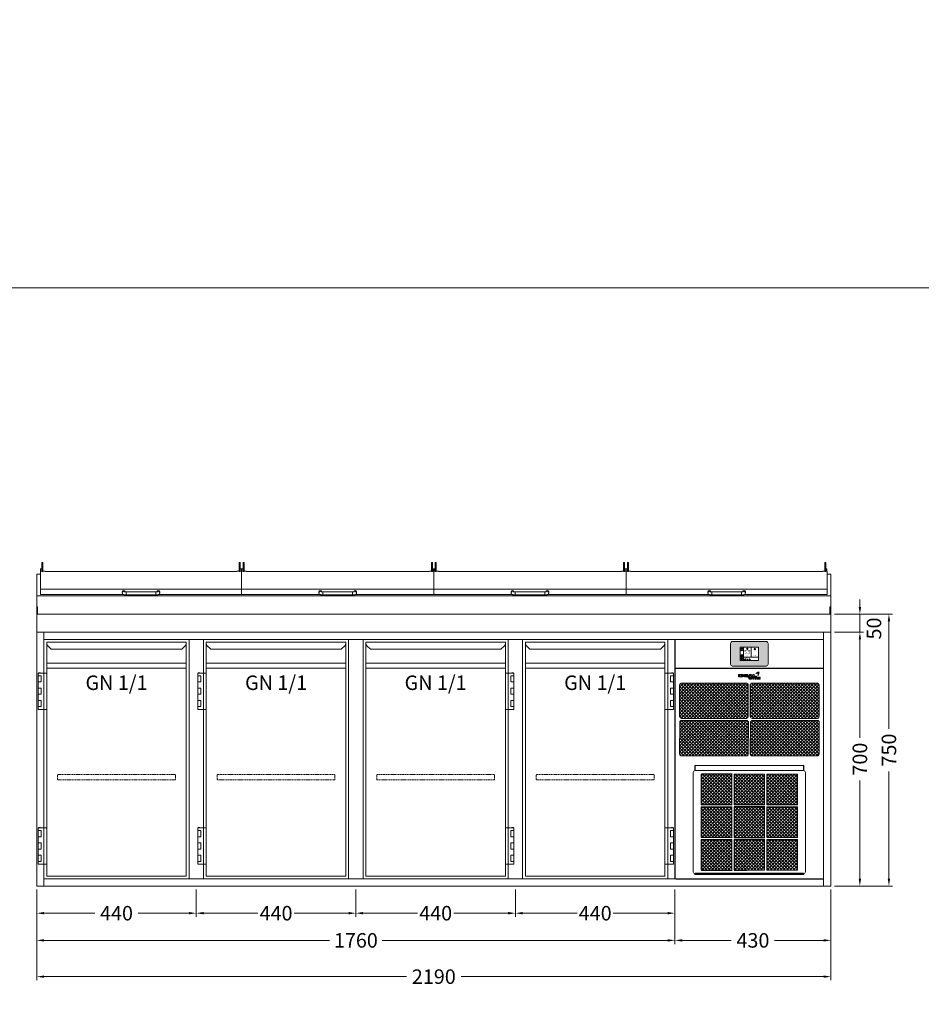
# Model space of a CAD drawing. Units: millimetres. Extents: x 11006 to 81356, y 18482 to 54982.
# Drawn here: x 40804 to 43290, y 37106 to 39822 of the extents above; entities that cross this region are included whole.
import ezdxf
from ezdxf.enums import TextEntityAlignment as Align

# ---------------------------------------------------------------- set-up
doc = ezdxf.new("R2010")
doc.units = ezdxf.units.MM
doc.linetypes.add('VERDECKT', pattern=[9.525, 6.35, -3.175])
doc.layers.get('0').update_dxf_attribs({"linetype": 'CONTINUOUS'})
doc.layers.get('DEFPOINTS').update_dxf_attribs({"linetype": 'CONTINUOUS'})
for name, color, linetype, lineweight in [('A_BEMASSUNG', 1, 'CONTINUOUS', 13), ('A_SCHRAFFUR', 6, 'CONTINUOUS', 15), ('A_TEXT', 7, 'CONTINUOUS', 20), ('A_VERDECKT', 5, 'VERDECKT', 15), ('A_VOLL', 3, 'CONTINUOUS', 18)]:
    doc.layers.add(name, color=color, linetype=linetype, lineweight=lineweight)
doc.styles.add('ARIAL', font='arial.ttf', dxfattribs={"height": 40})
doc.styles.add('Arial_0', font='arial.ttf')
doc.styles.add('Arial_35', font='arial.ttf', dxfattribs={"height": 35})
doc.dimstyles.new('ID-groß_Bemassung', dxfattribs={"dimtxt": 40, "dimasz": 20, "dimexe": 10, "dimexo": 10, "dimgap": 15, "dimtad": 0, "dimdec": 0, "dimdsep": 46, "dimtxsty": 'Arial_0', "dimcen": 0.09, "dimclrt": 7, "dimazin": 0, "dimtfac": 1, "dimtdec": 0, "dimtmove": 2, "dimatfit": 3, "dimfxl": 1, "dimtolj": 1, "dimtzin": 0, "dimarcsym": 0})
doc.dimstyles.new('STANDARD_Bemassung', dxfattribs={"dimtxt": 40, "dimasz": 20, "dimexe": 10, "dimexo": 10, "dimgap": 15, "dimtad": 0, "dimdec": 0, "dimdsep": 46, "dimtxsty": 'ARIAL', "dimcen": 0.09, "dimclrt": 7, "dimazin": 0, "dimtfac": 1, "dimtdec": 0, "dimtmove": 2, "dimatfit": 3, "dimfxl": 1, "dimtolj": 1, "dimtzin": 0, "dimarcsym": 0})

# ---------------------------------------------------------------- blocks, each defined once
blk = doc.blocks.new('*D698')
at = {"layer": 'A_BEMASSUNG', "color": 0, "lineweight": -2, "transparency": 16777216}
for p, q in [((2200, 700), (2280, 700)), ((2270, 680), (2270, 409)), ((2270, 20), (2270, 291)), ((2200, 0), (2280, 0))]:
    blk.add_line(p, q, dxfattribs=at)
at = {"layer": 'A_BEMASSUNG', "color": 0, "transparency": 16777216}
for points in [[(2266.7, 680), (2273.3, 680), (2270, 700)], [(2266.7, 20), (2273.3, 20), (2270, 0)]]:
    blk.add_solid(points, dxfattribs=at)
at = {"layer": 'DEFPOINTS', "color": 0, "transparency": 16777216}
for p in [(2190, 700), (2270, 700), (2190, 0)]:
    blk.add_point(p, dxfattribs=at)
at = {"layer": 'A_BEMASSUNG', "color": 7, "transparency": 16777216, "insert": (2270, 350), "char_height": 40, "attachment_point": 5, "rotation": 90, "style": 'Arial_0'}
blk.add_mtext('\\A1;700', dxfattribs=at)
blk = doc.blocks.new('*D699')
at = {"layer": 'A_BEMASSUNG', "color": 0, "lineweight": -2, "transparency": 16777216}
for p, q in [((2270, 770), (2270, 790)), ((2200, 750), (2280, 750)), ((2270, 700), (2270, 750)), ((2200, 700), (2280, 700)), ((2270, 680), (2270, 660))]:
    blk.add_line(p, q, dxfattribs=at)
at = {"layer": 'A_BEMASSUNG', "color": 0, "transparency": 16777216}
for points in [[(2266.7, 770), (2273.3, 770), (2270, 750)], [(2266.7, 680), (2273.3, 680), (2270, 700)]]:
    blk.add_solid(points, dxfattribs=at)
at = {"layer": 'DEFPOINTS', "color": 0, "transparency": 16777216}
for p in [(2190, 750), (2270, 750), (2190, 700)]:
    blk.add_point(p, dxfattribs=at)
at = {"layer": 'A_BEMASSUNG', "color": 7, "transparency": 16777216, "insert": (2308.8, 710.3), "char_height": 40, "attachment_point": 5, "rotation": 90, "style": 'Arial_0'}
blk.add_mtext('\\A1;50', dxfattribs=at)
blk = doc.blocks.new('*D710')
at = {"layer": 'A_BEMASSUNG', "color": 0, "lineweight": -2, "transparency": 16777216}
for p, q in [((2200, 750), (2360, 750)), ((2350, 730), (2350, 434)), ((2350, 20), (2350, 316)), ((2200, 0), (2360, 0))]:
    blk.add_line(p, q, dxfattribs=at)
at = {"layer": 'A_BEMASSUNG', "color": 0, "transparency": 16777216}
for points in [[(2346.7, 730), (2353.3, 730), (2350, 750)], [(2346.7, 20), (2353.3, 20), (2350, 0)]]:
    blk.add_solid(points, dxfattribs=at)
at = {"layer": 'DEFPOINTS', "color": 0, "transparency": 16777216}
for p in [(2190, 750), (2190, 0), (2350, 0)]:
    blk.add_point(p, dxfattribs=at)
at = {"layer": 'A_BEMASSUNG', "color": 7, "transparency": 16777216, "insert": (2350, 375), "char_height": 40, "attachment_point": 5, "rotation": 90, "style": 'Arial_0'}
blk.add_mtext('\\A1;750', dxfattribs=at)
blk = doc.blocks.new('*D701')
at = {"layer": 'A_BEMASSUNG', "color": 0, "lineweight": -2, "transparency": 16777216}
for p, q in [((1760, -10), (1760, -160)), ((2190, -10), (2190, -160)), ((1780, -150), (1915.1, -150)), ((2170, -150), (2034.9, -150))]:
    blk.add_line(p, q, dxfattribs=at)
at = {"layer": 'A_BEMASSUNG', "color": 0, "transparency": 16777216}
for points in [[(1780, -146.7), (1780, -153.3), (1760, -150)], [(2170, -146.7), (2170, -153.3), (2190, -150)]]:
    blk.add_solid(points, dxfattribs=at)
at = {"layer": 'DEFPOINTS', "color": 0, "transparency": 16777216}
for p in [(1760, 0), (2190, 0), (1760, -150)]:
    blk.add_point(p, dxfattribs=at)
at = {"layer": 'A_BEMASSUNG', "color": 7, "transparency": 16777216, "insert": (1975, -150), "char_height": 40, "attachment_point": 5, "style": 'ARIAL'}
blk.add_mtext('\\A1;430', dxfattribs=at)
blk = doc.blocks.new('*D702')
at = {"layer": 'A_BEMASSUNG', "color": 0, "lineweight": -2, "transparency": 16777216}
for p, q in [((0, -10), (0, -260)), ((2190, -10), (2190, -260)), ((20, -250), (1020, -250)), ((2170, -250), (1170, -250))]:
    blk.add_line(p, q, dxfattribs=at)
at = {"layer": 'A_BEMASSUNG', "color": 0, "transparency": 16777216}
for points in [[(20, -246.7), (20, -253.3), (0, -250)], [(2170, -246.7), (2170, -253.3), (2190, -250)]]:
    blk.add_solid(points, dxfattribs=at)
at = {"layer": 'DEFPOINTS', "color": 0, "transparency": 16777216}
for p in [(0, 0), (2190, 0), (2190, -250)]:
    blk.add_point(p, dxfattribs=at)
at = {"layer": 'A_BEMASSUNG', "color": 7, "transparency": 16777216, "insert": (1095, -250), "char_height": 40, "attachment_point": 5, "style": 'ARIAL'}
blk.add_mtext('\\A1;2190', dxfattribs=at)
blk = doc.blocks.new('*D703')
at = {"layer": 'A_BEMASSUNG', "color": 0, "lineweight": -2, "transparency": 16777216}
for p, q in [((0, -10), (0, -160)), ((1760, -10), (1760, -160)), ((20, -150), (807.2, -150)), ((1740, -150), (952.8, -150))]:
    blk.add_line(p, q, dxfattribs=at)
at = {"layer": 'A_BEMASSUNG', "color": 0, "transparency": 16777216}
for points in [[(20, -146.7), (20, -153.3), (0, -150)], [(1740, -146.7), (1740, -153.3), (1760, -150)]]:
    blk.add_solid(points, dxfattribs=at)
at = {"layer": 'DEFPOINTS', "color": 0, "transparency": 16777216}
for p in [(0, 0), (1760, 0), (0, -150)]:
    blk.add_point(p, dxfattribs=at)
at = {"layer": 'A_BEMASSUNG', "color": 7, "transparency": 16777216, "insert": (880, -150), "char_height": 40, "attachment_point": 5, "style": 'ARIAL'}
blk.add_mtext('\\A1;1760', dxfattribs=at)
blk = doc.blocks.new('*D704')
at = {"layer": 'A_BEMASSUNG', "color": 0, "lineweight": -2, "transparency": 16777216}
for p, q in [((0, -10), (0, -85)), ((440, -10), (440, -85)), ((20, -75), (160.1, -75)), ((420, -75), (279.9, -75))]:
    blk.add_line(p, q, dxfattribs=at)
at = {"layer": 'A_BEMASSUNG', "color": 0, "transparency": 16777216}
for points in [[(20, -71.7), (20, -78.3), (0, -75)], [(420, -71.7), (420, -78.3), (440, -75)]]:
    blk.add_solid(points, dxfattribs=at)
at = {"layer": 'DEFPOINTS', "color": 0, "transparency": 16777216}
for p in [(0, 0), (440, 0), (0, -75)]:
    blk.add_point(p, dxfattribs=at)
at = {"layer": 'A_BEMASSUNG', "color": 7, "transparency": 16777216, "insert": (220, -75), "char_height": 40, "attachment_point": 5, "style": 'ARIAL'}
blk.add_mtext('\\A1;440', dxfattribs=at)
blk = doc.blocks.new('*D705')
at = {"layer": 'A_BEMASSUNG', "color": 0, "lineweight": -2, "transparency": 16777216}
for p, q in [((440, -10), (440, -85)), ((880, -10), (880, -85)), ((460, -75), (610.1, -75)), ((860, -75), (709.9, -75))]:
    blk.add_line(p, q, dxfattribs=at)
at = {"layer": 'A_BEMASSUNG', "color": 0, "transparency": 16777216}
for points in [[(460, -71.7), (460, -78.3), (440, -75)], [(860, -71.7), (860, -78.3), (880, -75)]]:
    blk.add_solid(points, dxfattribs=at)
at = {"layer": 'DEFPOINTS', "color": 0, "transparency": 16777216}
for p in [(440, 0), (880, 0), (440, -75)]:
    blk.add_point(p, dxfattribs=at)
at = {"layer": 'A_BEMASSUNG', "color": 7, "transparency": 16777216, "insert": (660, -75), "char_height": 40, "attachment_point": 5, "style": 'ARIAL'}
blk.add_mtext('\\A1;440', dxfattribs=at)
blk = doc.blocks.new('*D679')
at = {"layer": 'A_BEMASSUNG', "color": 0, "lineweight": -2, "transparency": 16777216}
for p, q in [((880, -10), (880, -85)), ((1320, -10), (1320, -85)), ((900, -75), (1050.1, -75)), ((1300, -75), (1149.9, -75))]:
    blk.add_line(p, q, dxfattribs=at)
at = {"layer": 'A_BEMASSUNG', "color": 0, "transparency": 16777216}
for points in [[(900, -71.7), (900, -78.3), (880, -75)], [(1300, -71.7), (1300, -78.3), (1320, -75)]]:
    blk.add_solid(points, dxfattribs=at)
at = {"layer": 'DEFPOINTS', "color": 0, "transparency": 16777216}
for p in [(880, 0), (1320, 0), (880, -75)]:
    blk.add_point(p, dxfattribs=at)
at = {"layer": 'A_BEMASSUNG', "color": 7, "transparency": 16777216, "insert": (1100, -75), "char_height": 40, "attachment_point": 5, "style": 'ARIAL'}
blk.add_mtext('\\A1;440', dxfattribs=at)
blk = doc.blocks.new('BLG-Deckel-geschlossen-Front-außen')
at = {"layer": 'A_VOLL'}
for p, q in [((-277.5, 14.9), (277.5, 14.9)), ((-52, 4.1), (-52, 7.1)), ((41, 7.2), (-41, 7.2)), ((-41, 7.2), (-41, -0.8)), ((52, 4.1), (52, 7.1))]:
    blk.add_line(p, q, dxfattribs=at)
for points in [[(-273.7, 88.2), (-270.7, 88.2), (-270.7, 63.9), (-273.7, 63.9)], [(270.7, 88.2), (273.7, 88.2), (273.7, 63.9), (270.7, 63.9)], [(-276.7, 70.5), (-273.7, 70.5), (-273.7, 64.2), (-276.7, 64.2)], [(273.7, 70.5), (276.7, 70.5), (276.7, 64.2), (273.7, 64.2)], [(-41, 7.2), (41, 7.2), (41, -0.8), (-41, -0.8)]]:
    blk.add_lwpolyline(points, close=True, dxfattribs=at)
blk.add_lwpolyline([(-48.8, 0), (-277.5, 0), (-277.5, 64.2), (-273.7, 64.2), (-273.7, 63.9), (-270.7, 63.9), (-270.7, 64.7), (-265.2, 64.7), (-264.7, 64.2), (-264.7, 63.9), (264.7, 63.9), (264.7, 64.2), (265.2, 64.7), (270.7, 64.7), (270.7, 63.9), (273.7, 63.9), (273.7, 64.2), (277.5, 64.2), (277.5, 0), (48.9, 0)], dxfattribs=at)
at = {"layer": 'A_VOLL', "flags": 128}
for points in [[(-41, -0.8), (-41.4, -0.8), (-42.2, -0.8), (-42.9, -0.8), (-43.6, -0.8), (-44.4, -0.7), (-45.1, -0.7), (-45.7, -0.6), (-46.4, -0.5), (-47, -0.4), (-47.6, -0.3), (-48.3, -0.2), (-48.8, 0), (-49.2, 0.1), (-49.6, 0.3), (-50, 0.5), (-50.3, 0.8), (-50.7, 1.1), (-51, 1.4), (-51.4, 1.9)], [(41, -0.8), (41.4, -0.8), (42.2, -0.8), (42.9, -0.8), (43.7, -0.8), (44.4, -0.7), (45.1, -0.7), (45.7, -0.6), (46.4, -0.5), (47, -0.4), (47.7, -0.3), (48.3, -0.2), (48.8, 0), (49.2, 0.1), (49.6, 0.3), (50, 0.5), (50.3, 0.8), (50.7, 1.1), (51, 1.4), (51.4, 1.9)]]:
    blk.add_lwpolyline(points, dxfattribs=at)
at = {"layer": 'A_VOLL'}
for centre, radius, start, end in [((-48, 7.1), 4, 2.3165, 179.6024), ((-48, 4.1), 4, 59.0387, 212.9101), ((-48, 7.1), 4, 202.3096, 202.3427), ((-41.8, 31.9), 24.7, 260.4456, 271.9566), ((41.9, 31.9), 24.7, 268.0434, 279.5544), ((48, 7.1), 4, 0.3976, 177.6835), ((48, 4.1), 4, 327.0899, 120.9613), ((48, 7.1), 4, 337.6573, 337.6904)]:
    blk.add_arc(centre, radius, start, end, dxfattribs=at)
blk = doc.blocks.new('BLG-Deckel-geschlossen-Front-mittig')
at = {"layer": 'A_VOLL'}
for p, q in [((-277.5, 14.9), (252.5, 14.9)), ((-64.5, 4.1), (-64.5, 7.1)), ((28.5, 7.2), (-53.5, 7.2)), ((-53.5, 7.2), (-53.5, -0.8)), ((39.5, 4.1), (39.5, 7.1))]:
    blk.add_line(p, q, dxfattribs=at)
for points in [[(-273.7, 88.2), (-270.7, 88.2), (-270.7, 63.9), (-273.7, 63.9)], [(245.7, 88.2), (248.7, 88.2), (248.7, 63.9), (245.7, 63.9)], [(-276.7, 70.5), (-273.7, 70.5), (-273.7, 64.2), (-276.7, 64.2)], [(248.7, 70.5), (251.7, 70.5), (251.7, 64.2), (248.7, 64.2)], [(-53.5, 7.2), (28.5, 7.2), (28.5, -0.8), (-53.5, -0.8)]]:
    blk.add_lwpolyline(points, close=True, dxfattribs=at)
blk.add_lwpolyline([(-61.3, 0), (-277.5, 0), (-277.5, 64.2), (-273.7, 64.2), (-273.7, 63.9), (-270.7, 63.9), (-270.7, 64.7), (-265.2, 64.7), (-264.7, 64.2), (-264.7, 63.9), (239.7, 63.9), (239.7, 64.2), (240.2, 64.7), (245.7, 64.7), (245.7, 63.9), (248.7, 63.9), (248.7, 64.2), (252.5, 64.2), (252.5, 0), (36.4, 0)], dxfattribs=at)
at = {"layer": 'A_VOLL', "flags": 128}
for points in [[(-53.5, -0.8), (-53.9, -0.8), (-54.7, -0.8), (-55.4, -0.8), (-56.1, -0.8), (-56.9, -0.7), (-57.6, -0.7), (-58.2, -0.6), (-58.9, -0.5), (-59.5, -0.4), (-60.1, -0.3), (-60.8, -0.2), (-61.3, 0), (-61.7, 0.1), (-62.1, 0.3), (-62.5, 0.5), (-62.8, 0.8), (-63.2, 1.1), (-63.5, 1.4), (-63.9, 1.9)], [(28.5, -0.8), (28.9, -0.8), (29.7, -0.8), (30.4, -0.8), (31.2, -0.8), (31.9, -0.7), (32.6, -0.7), (33.2, -0.6), (33.9, -0.5), (34.5, -0.4), (35.2, -0.3), (35.8, -0.2), (36.3, 0), (36.7, 0.1), (37.1, 0.3), (37.5, 0.5), (37.8, 0.8), (38.2, 1.1), (38.5, 1.4), (38.9, 1.9)]]:
    blk.add_lwpolyline(points, dxfattribs=at)
at = {"layer": 'A_VOLL'}
for centre, radius, start, end in [((-60.5, 7.1), 4, 2.3165, 179.6024), ((-60.5, 4.1), 4, 59.0387, 212.9101), ((-60.5, 7.1), 4, 202.3096, 202.3427), ((-54.3, 31.9), 24.7, 260.4456, 271.9566), ((29.4, 31.9), 24.7, 268.0434, 279.5544), ((35.5, 7.1), 4, 0.3976, 177.6835), ((35.5, 4.1), 4, 327.0899, 120.9613), ((35.5, 7.1), 4, 337.6573, 337.6904)]:
    blk.add_arc(centre, radius, start, end, dxfattribs=at)
blk = doc.blocks.new('BLG-4-Abdeckung-Front-m-Deckel')
at = {"layer": 'A_VOLL'}
blk.add_line((0, 100.1), (2190, 100.1), dxfattribs=at)
for points in [[(0, 0), (2190, 0), (2190, 160), (2180, 160)], [(10, 160), (0, 160), (0, 0)]]:
    blk.add_lwpolyline(points, dxfattribs=at)
for points in [[(0, 50), (2190, 50), (2190, 100.1), (0, 100.1)], [(0, 70), (2.5, 70), (2.5, 50), (0, 50)], [(2187.5, 70), (2190, 70), (2190, 50), (2187.5, 50)], [(0, 0), (2190, 0), (2190, 50), (0, 50)]]:
    blk.add_lwpolyline(points, close=True, dxfattribs=at)
at = {"layer": 'A_VOLL', "color": 6}
for name, p in [('BLG-Deckel-geschlossen-Front-außen', (287.5, 104)), ('BLG-Deckel-geschlossen-Front-mittig', (842.5, 104)), ('BLG-Deckel-geschlossen-Front-mittig', (1372.5, 104)), ('BLG-Deckel-geschlossen-Front-außen', (1902.5, 104))]:
    blk.add_blockref(name, p, dxfattribs=at)
blk = doc.blocks.new('*U421')
at = {"layer": 'A_VOLL', "color": 6}
blk.add_blockref('BLG-4-Abdeckung-Front-m-Deckel', (0, 0), dxfattribs=at)
blk = doc.blocks.new('*D681')
at = {"layer": 'A_BEMASSUNG', "color": 0, "lineweight": -2, "transparency": 16777216}
for p, q in [((1320, -10), (1320, -85)), ((1760, -10), (1760, -85)), ((1340, -75), (1490.1, -75)), ((1740, -75), (1589.9, -75))]:
    blk.add_line(p, q, dxfattribs=at)
at = {"layer": 'A_BEMASSUNG', "color": 0, "transparency": 16777216}
for points in [[(1340, -71.7), (1340, -78.3), (1320, -75)], [(1740, -71.7), (1740, -78.3), (1760, -75)]]:
    blk.add_solid(points, dxfattribs=at)
at = {"layer": 'DEFPOINTS', "color": 0, "transparency": 16777216}
for p in [(1320, 0), (1760, 0), (1320, -75)]:
    blk.add_point(p, dxfattribs=at)
at = {"layer": 'A_BEMASSUNG', "color": 7, "transparency": 16777216, "insert": (1540, -75), "char_height": 40, "attachment_point": 5, "style": 'ARIAL'}
blk.add_mtext('\\A1;440', dxfattribs=at)
blk = doc.blocks.new('Front-Rost-325_2024_V01')
at = {"layer": 'A_VERDECKT', "color": 5, "linetype": 'VERDECKT', "ltscale": 0.5}
blk.add_lwpolyline([(-162.425, -12.65), (-162.425, -1.8, -0.41421356), (-160.625, 0), (160.625, 0, -0.41421356), (162.425, -1.8), (162.425, -12.65, -0.41421356), (160.625, -14.45), (-160.625, -14.45, -0.41421356), (-162.425, -12.65, -1)], format="xyb", dxfattribs=at)
blk = doc.blocks.new('*U867')
at = {"layer": 'A_VOLL'}
for p, q in [((392.5, -64.9), (7.5, -64.9)), ((7.5, -79.3), (392.5, -79.3))]:
    blk.add_line(p, q, dxfattribs=at)
for points in [[(7.5, -7.5), (392.5, -7.5), (392.5, -652.5), (7.5, -652.5)], [(-16, -92.7), (7.5, -92.7), (7.5, -192.7), (-16, -192.7)], [(-16, -100.2), (-7.5, -100.2), (-7.5, -117.2), (-16, -117.2)], [(-10, -92.7), (-15, -92.7), (-15, -91.7), (-10, -91.7)], [(-16, -134.2), (-7.5, -134.2), (-7.5, -151.2), (-16, -151.2)], [(-16, -168.2), (-7.5, -168.2), (-7.5, -185.2), (-16, -185.2)], [(-16, -519.7), (7.5, -519.7), (7.5, -619.7), (-16, -619.7)], [(-16, -527.2), (-7.5, -527.2), (-7.5, -544.2), (-16, -544.2)], [(-10, -519.7), (-15, -519.7), (-15, -518.7), (-10, -518.7)], [(-16, -561.2), (-7.5, -561.2), (-7.5, -578.2), (-16, -578.2)], [(-16, -595.2), (-7.5, -595.2), (-7.5, -612.2), (-16, -612.2)]]:
    blk.add_lwpolyline(points, close=True, dxfattribs=at)
blk.add_lwpolyline([(7.5, -7.5), (7.5, -10.4, 0.198912), (10.4, -17.4), (20.1, -27.1), (379.9, -27.1), (389.6, -17.4, 0.196316), (392.5, -10.5), (392.5, -7.5)], format="xyb", dxfattribs=at)
at = {"layer": 'A_VERDECKT'}
blk.add_blockref('Front-Rost-325_2024_V01', (200, -372.7), dxfattribs=at)
at = {"layer": 'A_TEXT', "style": 'ARIAL'}
blk.add_text('GN 1/1', height=40, dxfattribs=at).set_placement((200, -99.3), align=Align.TOP_CENTER)
blk = doc.blocks.new('*U1419')
at = {"layer": 'A_VOLL'}
blk.add_blockref('*U867', (0, 0), dxfattribs=at)
blk = doc.blocks.new('AF-Fettfilter-300-300-GN_2024_V02')
at = {"layer": 'A_VOLL', "lineweight": 0, "true_color": 0xcccccc}
h = blk.add_hatch(dxfattribs=at)
h.set_pattern_fill('ANSI37', color=254, scale=2, style=0)
h.paths.add_polyline_path([(-48.2, -107.7), (-48.2, -23.6), (-132.5, -23.6), (-132.5, -107.7)])
h = blk.add_hatch(dxfattribs=at)
h.set_pattern_fill('ANSI37', color=254, scale=2, style=0)
h.paths.add_polyline_path([(42.2, -107.7), (42.2, -23.6), (-42.2, -23.6), (-42.2, -107.7)])
h = blk.add_hatch(dxfattribs=at)
h.set_pattern_fill('ANSI37', color=254, scale=2, style=0)
h.paths.add_polyline_path([(132.5, -23.6), (48.2, -23.6), (48.2, -107.7), (132.5, -107.7)])
h = blk.add_hatch(dxfattribs=at)
h.set_pattern_fill('ANSI37', color=254, scale=2, style=0)
h.paths.add_polyline_path([(-132.5, -197.8), (-48.2, -197.8), (-48.2, -113.7), (-132.5, -113.7)])
h = blk.add_hatch(dxfattribs=at)
h.set_pattern_fill('ANSI37', color=254, scale=2, style=0)
h.paths.add_polyline_path([(-42.2, -197.8), (42.2, -197.8), (42.2, -113.7), (-42.2, -113.7)])
h = blk.add_hatch(dxfattribs=at)
h.set_pattern_fill('ANSI37', color=254, scale=2, style=0)
h.paths.add_polyline_path([(48.2, -197.8), (132.5, -197.8), (132.5, -113.7), (48.2, -113.7)])
h = blk.add_hatch(dxfattribs=at)
h.set_pattern_fill('ANSI37', color=254, scale=2, style=0)
h.paths.add_polyline_path([(-48.2, -287.9), (-48.2, -203.8), (-132.5, -203.8), (-132.5, -287.9)])
h = blk.add_hatch(dxfattribs=at)
h.set_pattern_fill('ANSI37', color=254, scale=2, style=0)
h.paths.add_polyline_path([(42.2, -203.8), (-42.2, -203.8), (-42.2, -287.9), (42.2, -287.9)])
h = blk.add_hatch(dxfattribs=at)
h.set_pattern_fill('ANSI37', color=254, scale=2, style=0)
h.paths.add_polyline_path([(48.2, -203.7), (48.2, -287.9), (132.5, -287.9), (132.5, -203.7)])
at = {"color": 7, "linetype": 'Continuous', "lineweight": 25, "ltscale": 10}
blk.add_line((149.5, -297.9), (-149.5, -297.9), dxfattribs=at)
at = {"layer": 'A_VOLL'}
for p, q in [((-150, 0), (-150, -13.6)), ((150, 0), (-150, 0)), ((-149.5, -13.6), (-149.5, 0)), ((149.5, -13.6), (149.5, 0)), ((150, -13.6), (150, 0)), ((-154.5, -18.6), (-154.5, -292.9)), ((-149.5, -13.6), (149.5, -13.6)), ((154.5, -18.6), (154.5, -292.9)), ((-150, -297.9), (-150, -300)), ((-149.5, -300), (-149.5, -297.9)), ((-149.5, -297.9), (149.5, -297.9)), ((149.5, -300), (149.5, -297.9)), ((150, -300), (150, -297.9)), ((-150, -300), (150, -300))]:
    blk.add_line(p, q, dxfattribs=at)
at = {"layer": 'A_VOLL', "color": 251, "lineweight": 9, "true_color": 0x4d4d4d}
for points in [[(-132.5, -23.6), (-48.2, -23.6), (-48.2, -107.7), (-132.5, -107.7)], [(-42.2, -23.6), (42.2, -23.6), (42.2, -107.7), (-42.2, -107.7)], [(48.2, -23.6), (132.5, -23.6), (132.5, -107.7), (48.2, -107.7)], [(-132.5, -113.7), (-48.2, -113.7), (-48.2, -197.8), (-132.5, -197.8)], [(-42.2, -113.7), (42.2, -113.7), (42.2, -197.8), (-42.2, -197.8)], [(48.2, -113.7), (132.5, -113.7), (132.5, -197.8), (48.2, -197.8)], [(-132.5, -203.8), (-48.2, -203.8), (-48.2, -287.9), (-132.5, -287.9)], [(-42.2, -203.8), (42.2, -203.8), (42.2, -287.9), (-42.2, -287.9)], [(48.2, -203.7), (132.5, -203.7), (132.5, -287.9), (48.2, -287.9)]]:
    blk.add_lwpolyline(points, close=True, dxfattribs=at)
at = {"layer": 'A_VOLL'}
for centre, start, end in [((-149.5, -18.6), 90, 180), ((149.5, -18.6), 0, 90), ((-149.5, -292.9), 180, 270), ((149.5, -292.9), 270, 0)]:
    blk.add_arc(centre, 5, start, end, dxfattribs=at)
blk = doc.blocks.new('*U1177')
at = {"layer": 'A_VOLL', "color": 251, "lineweight": 0, "true_color": 0x4d4d4d}
for p, q in [((-30.1, -16.5), (-30.1, -22.5)), ((-26.9, -16.5), (-30.1, -16.5)), ((-30.1, -22.5), (-26.9, -22.5)), ((-26.9, -22.5), (-26.9, -16.5)), ((-26.1, -16.5), (-26.1, -22.5)), ((-20.5, -16.5), (-26.1, -16.5)), ((-26.1, -22.5), (-20.3, -22.5)), ((-22.9, -18), (-22.9, -20.9)), ((-20.5, -18), (-22.9, -18)), ((-22.9, -20.9), (-20.5, -20.9)), ((-3.9, -16.5), (-13.4, -16.5)), ((-13.4, -16.5), (-13.4, -22.5)), ((-13.4, -22.5), (-3.9, -22.5)), ((-10.4, -17.9), (-3.9, -17.9)), ((-10.4, -18.8), (-10.4, -17.9)), ((-3.9, -18.8), (-10.4, -18.8)), ((-10.4, -20.1), (-3.9, -20.1)), ((-10.4, -20.9), (-10.4, -20.1)), ((-3.9, -20.9), (-10.4, -20.9)), ((-3.9, -17.9), (-3.9, -16.5)), ((-3.9, -20.1), (-3.9, -18.8)), ((-3.9, -22.5), (-3.9, -20.9)), ((0.7, -16.5), (-3.1, -22.5)), ((-3.1, -22.5), (0, -22.5)), ((-3.1, -23.3), (0.7, -29.2)), ((0, -23.3), (-3.1, -23.3)), ((0, -22.5), (0.7, -21.4)), ((0.7, -24.3), (0, -23.3)), ((5, -16.5), (0.7, -16.5)), ((0.7, -21.4), (5.1, -21.4)), ((5.1, -24.3), (0.7, -24.3)), ((4.3, -25.5), (1.4, -25.5)), ((1.4, -25.5), (2.9, -27.7)), ((2.9, -18.1), (1.5, -20.2)), ((1.5, -20.2), (4.3, -20.2)), ((4.3, -20.2), (2.9, -18.1)), ((2.9, -27.7), (4.3, -25.5)), ((8.8, -22.5), (5, -16.5)), ((5, -29.2), (8.7, -23.3)), ((5.1, -21.4), (5.8, -22.5)), ((5.8, -23.3), (5.1, -24.3)), ((5.8, -22.5), (8.8, -22.5)), ((8.7, -23.3), (5.8, -23.3)), ((9.6, -16.5), (9.6, -22.5)), ((13.1, -16.5), (9.6, -16.5)), ((9.6, -22.5), (19.6, -22.5)), ((9.7, -23.3), (9.7, -29.2)), ((12.8, -23.3), (9.7, -23.3)), ((12.8, -25.7), (12.8, -23.3)), ((16, -23.3), (12.8, -25.7)), ((12.8, -27.1), (16, -29.2)), ((12.8, -29.2), (12.8, -27.1)), ((13.1, -20.7), (13.1, -16.5)), ((19.6, -20.7), (13.1, -20.7)), ((15.6, -26.2), (19.5, -23.3)), ((19.3, -29.2), (15.6, -26.2)), ((19.5, -23.3), (16, -23.3)), ((19.6, -22.5), (19.6, -20.7)), ((20.5, -23.3), (20.5, -29.2)), ((30, -23.3), (20.5, -23.3)), ((23.1, -11.6), (23.3, -11.6)), ((23.2, -11.9), (23.1, -11.6)), ((23.4, -24.7), (30, -24.7)), ((23.4, -25.7), (23.4, -24.7)), ((30, -25.7), (23.4, -25.7)), ((23.4, -26.9), (30, -26.9)), ((23.4, -27.9), (23.4, -26.9)), ((30, -24.7), (30, -23.3)), ((30, -26.9), (30, -25.7)), ((0.7, -29.2), (5, -29.2)), ((9.7, -29.2), (12.8, -29.2)), ((16, -29.2), (19.3, -29.2)), ((20.5, -29.2), (30, -29.2)), ((30, -27.9), (23.4, -27.9)), ((30, -29.2), (30, -27.9))]:
    blk.add_line(p, q, dxfattribs=at)
for centre, radius, start, end in [((-20.5, -29.9), 13.4, 84.9566, 89.6924), ((-20.5, -24.5), 6.48, 88.1543, 89.5059), ((-20.5, -14.2), 6.62, 270.2834, 272.6099), ((-20.5, -23.8), 5.8, 79.8276, 88.4189), ((-20.5, -9.8), 12.7, 270.9742, 276.8013), ((-20.5, -15.2), 5.64, 272.5106, 281.1293), ((-20.3, -22.6), 4.64, 70.1859, 79.8403), ((-20.3, -27.8), 11.3, 78.839, 84.9801), ((-20.3, -16.3), 4.53, 281.1421, 291.0225), ((-20.3, -11.7), 10.7, 276.7582, 283.0769), ((-19.7, -21.1), 3.03, 58.5638, 70.5554), ((-19.6, -17.9), 2.87, 290.8046, 302.5843), ((-20, -26.2), 9.7, 72.1802, 78.7913), ((-19.1, -20.1), 1.76, 43.6062, 58.6884), ((-19, -18.9), 1.68, 302.3187, 318.1808), ((-18.5, -19.6), 1.04, 23.7827, 43.6255), ((-19.9, -13.1), 9.32, 283.1012, 289.9791), ((-18.5, -19.3), 0.98, 318.1043, 339.0885), ((-18.2, -19.4), 0.728, 0.3156, 23.5457), ((-18.2, -19.4), 0.715, 339.5877, 359.8568), ((-19.4, -24.4), 7.73, 65.0196, 72.3782), ((-19.1, -15.5), 6.8, 289.7998, 297.6229), ((-18.4, -22.2), 5.36, 55.9838, 65.0073), ((-18.1, -17.3), 4.77, 297.5536, 306.9367), ((-17.5, -20.8), 3.64, 45.3267, 55.9508), ((-17.2, -18.5), 3.26, 306.8947, 318.04), ((-16.6, -20), 2.48, 32.2082, 45.3895), ((-16.5, -19.2), 2.25, 318.1012, 331.5319), ((-16, -19.6), 1.78, 16.5857, 32.1699), ((-16, -19.4), 1.68, 331.5394, 347.3669), ((-15.8, -19.5), 1.48, 0.1132, 16.3932), ((-15.7, -19.5), 1.46, 347.5896, 359.9845), ((26.7, -21.6), 11.8, 107.2369, 138.064), ((21.7, -22), 9.08, 78.4364, 114.2083), ((17.9, -13.7), 0.0316, 138.0533, 294.217), ((25.1, -17.4), 7.32, 77.5624, 105.1304), ((14.1, -15.3), 9.71, 12.975, 20.2505), ((23.7, -12.7), 1.19, 6.9233, 105.6597), ((23.7, -12.7), 0.938, 6.3019, 105.6476), ((14.1, -15.3), 9.96, 339.4233, 20.2514), ((14.6, -9.8), 12.6, 314.4292, 339.4717), ((23.4, -18.8), 0.0316, 159.4362, 314.5083), ((23.5, -13.1), 0.0316, 258.3827, 12.9958), ((-5.8, -18.9), 31, 9.9952, 11.6197), ((-5.8, -18.8), 31.2, 10.1748, 11.5064), ((20.4, -25.8), 13, 62.8269, 70.6892), ((20.4, -25.8), 13.3, 62.9446, 70.0268), ((26.4, -14.2), 0.0316, 339.5599, 62.8186), ((20.2, -11.8), 6.65, 341.39, 13.5405), ((26.5, -13.9), 0.0316, 242.9379, 341.3952), ((26.7, -10.3), 0.0316, 13.5093, 77.5222)]:
    blk.add_arc(centre, radius, start, end, dxfattribs=at)
blk = doc.blocks.new('Displayblende-eigengekühlt-408.5x79_2024_V02')
at = {"layer": 'A_VOLL'}
blk.add_lwpolyline([(-408.75, 0), (-0.25, 0), (-0.25, -79), (-408.75, -79)], close=True, dxfattribs=at)
blk = doc.blocks.new('AF_43-70-ohne-Steuerung_2024_V02')
at = {"layer": 'A_VOLL', "lineweight": 0, "true_color": 0xcccccc}
h = blk.add_hatch(dxfattribs=at)
h.set_pattern_fill('ANSI37', color=254, scale=2, style=0)
h.paths.add_polyline_path([(-392.2, -120.2, 0.414214), (-397.2, -125.2), (-397.2, -212.8, 0.414214), (-392.2, -217.8), (-212.8, -217.8, 0.414214), (-207.8, -212.8), (-207.8, -125.2, 0.414214), (-212.8, -120.2)])
h = blk.add_hatch(dxfattribs=at)
h.set_pattern_fill('ANSI37', color=254, scale=2, style=0)
h.paths.add_polyline_path([(-17.7, -217.8, 0.414214), (-12.7, -212.8), (-12.7, -125.2, 0.414214), (-17.7, -120.2), (-197.2, -120.2, 0.414214), (-202.2, -125.2), (-202.2, -212.8, 0.414214), (-197.2, -217.8)])
h = blk.add_hatch(dxfattribs=at)
h.set_pattern_fill('ANSI37', color=254, scale=2, style=0)
h.paths.add_polyline_path([(-391.7, -223.4, 0.414214), (-396.7, -228.4), (-397.2, -316, 0.414214), (-392.2, -321), (-212.8, -321, 0.414214), (-207.8, -316), (-207.3, -228.4, 0.414214), (-212.3, -223.4)])
h = blk.add_hatch(dxfattribs=at)
h.set_pattern_fill('ANSI37', color=254, scale=2, style=0)
h.paths.add_polyline_path([(-17.7, -321, 0.414214), (-12.7, -316), (-12.2, -228.4, 0.414214), (-17.2, -223.4), (-196.7, -223.4, 0.414214), (-201.7, -228.4), (-202.2, -316, 0.414214), (-197.2, -321)])
at = {"color": 7, "linetype": 'Continuous', "lineweight": 25, "ltscale": 10}
for p, q in [((-252.4, -371.6), (-336.7, -371.6)), ((-252.4, -455.7), (-336.7, -455.7)), ((-336.7, -461.7), (-252.4, -461.7)), ((-162.1, -455.7), (-246.4, -455.7)), ((-162.1, -461.7), (-246.4, -461.7)), ((-71.7, -455.7), (-156.1, -455.7)), ((-156.1, -461.7), (-71.7, -461.7)), ((-252.4, -545.8), (-336.7, -545.8)), ((-336.7, -551.8), (-252.4, -551.8)), ((-246.4, -545.8), (-162.1, -545.8)), ((-246.4, -551.8), (-162.1, -551.8)), ((-71.7, -545.8), (-156.1, -545.8)), ((-156.1, -551.8), (-71.7, -551.8)), ((-336.7, -635.9), (-252.4, -635.9)), ((-246.4, -635.9), (-212.2, -635.9)), ((-407.7, -659.8), (-1.3, -659.8))]:
    blk.add_line(p, q, dxfattribs=at)
at = {"layer": 'A_VOLL'}
blk.add_lwpolyline([(-409.2, -80.2), (-0.7, -80.2), (-0.7, -659.8), (-409.2, -659.8)], close=True, dxfattribs=at)
at = {"layer": 'A_VOLL', "color": 251, "lineweight": 9, "true_color": 0x4d4d4d}
for points in [[(-212.8, -120.2), (-392.2, -120.2, 0.414214), (-397.2, -125.2), (-397.2, -212.8, 0.414214), (-392.2, -217.8), (-212.8, -217.8, 0.414214), (-207.8, -212.8), (-207.8, -125.2, 0.414214), (-212.8, -120.2, -5.852741)], [(-17.7, -120.2), (-197.2, -120.2, 0.414214), (-202.2, -125.2), (-202.2, -212.8, 0.414214), (-197.2, -217.8), (-17.7, -217.8, 0.414214), (-12.7, -212.8), (-12.7, -125.2, 0.414214), (-17.7, -120.2, -5.852741)], [(-212.3, -223.4), (-391.7, -223.4, 0.414214), (-396.7, -228.4), (-397.2, -316, 0.414214), (-392.2, -321), (-212.8, -321, 0.414214), (-207.8, -316), (-207.3, -228.4, 0.414214), (-212.3, -223.4, -5.852741)], [(-17.2, -223.4), (-196.7, -223.4, 0.414214), (-201.7, -228.4), (-202.2, -316, 0.414214), (-197.2, -321), (-17.7, -321, 0.414214), (-12.7, -316), (-12.2, -228.4, 0.414214), (-17.2, -223.4, -5.852741)]]:
    blk.add_lwpolyline(points, format="xyb", dxfattribs=at)
blk.add_blockref('Displayblende-eigengekühlt-408.5x79_2024_V02', (-0.5, 0))
at = {"layer": 'A_VOLL'}
for name, p in [('*U1177', (-205, -80.2)), ('AF-Fettfilter-300-300-GN_2024_V02', (-205, -348))]:
    blk.add_blockref(name, p, dxfattribs=at)
blk = doc.blocks.new('*U1164')
at = {"layer": 'A_VOLL', "color": 55}
blk.add_lwpolyline([(0.4, -0.5), (0.6, 0.2), (0.1, 0.4, 0.224397), (-0.3, 0.4), (-0.3, 0.4), (-0.3, 0.4, 0.245421), (-0.6, 0), (-0.6, -0.2), (0.4, -0.5)], format="xyb", dxfattribs=at)
blk = doc.blocks.new('*U1165')
at = {"layer": 'A_VOLL', "color": 0, "linetype": 'ByBlock', "lineweight": -2}
blk.add_blockref('*U1164', (77401.4, 3009), dxfattribs=at)
for p, rotation in [((77401.9, 3007.5), 71.99999999999999), ((77402.7, 3010), 288), ((77403.5, 3007.5), 144), ((77404, 3009), 216)]:
    blk.add_blockref('*U1164', p, dxfattribs=dict(at, rotation=rotation))
blk = doc.blocks.new("IDEAL-AKE STK_2.4''_2024_V01")
at = {"layer": 'A_SCHRAFFUR', "ltscale": 2, "true_color": 0xc7c8ca}
h = blk.add_hatch(color=9, dxfattribs=at)
h.dxf.hatch_style = 1
h.paths.add_polyline_path([(50.1, 28.6, 0.414214), (46.1, 32.5), (-46.1, 32.5, 0.414214), (-50.1, 28.6), (-50.1, -28.6, 0.414214), (-46.1, -32.5), (46.1, -32.5, 0.414214), (50.1, -28.6)])
h.paths.add_polyline_path([(25, -18.5), (-25, -18.5), (-25, 18.5), (25, 18.5)], flags=16)
h.paths.add_polyline_path([(15.6, 11), (14.6, 11), (14.6, 12.2, -3.974223), (15.6, 12.2)], flags=0)
h.paths.add_polyline_path([(2.8, -15.7, -0.224397), (2.4, -15.9), (1.9, -16), (1.7, -15.3), (2.6, -15), (2.7, -15.2, -0.246248)], flags=0)
h.paths.add_polyline_path([(1.4, -14.6), (1.3, -15.1), (0.6, -15), (0.6, -14.1), (0.8, -14, -0.246248), (1.3, -14.1, -0.224397)], flags=0)
h.paths.add_polyline_path([(2.4, -17.2), (2.2, -17.4, -0.246248), (1.8, -17.6, -0.224397), (1.4, -17.3), (1.2, -16.9), (1.8, -16.5)], flags=0)
h.paths.add_polyline_path([(1.5, -15.9, -1), (0.4, -15.9, -1)], flags=0)
h.paths.add_polyline_path([(0.2, -15.3), (0, -16), (-0.9, -15.7), (-0.9, -15.5, -0.246248), (-0.7, -15.1, -0.224397), (-0.2, -15.1)], flags=0)
h.paths.add_polyline_path([(0.2, -17.7), (0, -17.6, -0.246248), (-0.3, -17.2, -0.224397), (-0.2, -16.8), (0.2, -16.5), (0.7, -16.9)], flags=0)
h.paths.add_polyline_path([(-5.8, 12.5), (-5.8, 15.6, -1), (-5, 15.6), (-5, 12.5, -3.885293)], flags=0)
h.paths.add_polyline_path([(-4.9, -17), (-4.9, -17.4), (-5.8, -17.4), (-5.8, -17, -3.974223)], flags=0)
h.paths.add_polyline_path([(-17.7, -4.2), (-17.7, -5.3), (-18.6, -5.3, -0.052722), (-18.8, -5.7), (-18.1, -6.3), (-18.9, -7.1), (-19.5, -6.5, -0.052722), (-19.9, -6.6), (-19.9, -7.5), (-21, -7.5), (-21, -6.6, -0.052722), (-21.3, -6.5), (-22, -7.1), (-22.7, -6.4), (-22.1, -5.7, -0.052722), (-22.3, -5.4), (-23.2, -5.4), (-23.2, -4.3), (-22.3, -4.3, -0.052722), (-22.1, -3.9), (-22.8, -3.3), (-22, -2.5), (-21.4, -3.2, -0.052722), (-21, -3), (-21, -2.1), (-19.9, -2.1), (-19.9, -3, -0.052722), (-19.6, -3.1), (-18.9, -2.5), (-18.2, -3.2), (-18.8, -3.9, -0.052722), (-18.6, -4.2)], flags=0)
h.paths.add_polyline_path([(-19.5, -4.8, -1), (-21.4, -4.8, -1)], flags=0)
h.paths.add_polyline_path([(-13.7, -13.6), (2.7, -13.6), (2.7, -9.4), (-13.7, -9.4)], flags=8)
h.paths.add_polyline_path([(10.7, -7.4), (19.5, -7.4), (19.5, -2.8), (10.7, -2.8)], flags=8)
h.paths.add_polyline_path([(-16.4, -2.3), (5.6, -2.3), (5.6, 11.2), (-16.4, 11.2)], flags=8)
h.paths.add_polyline_path([(-8.5, -7.4), (-2.3, -7.4), (-2.3, -2.7), (-8.5, -2.7)], flags=8)
at = {"layer": 'A_VOLL', "color": 142, "ltscale": 2}
for p, q in [((-25, 9.2), (-15.9, 9.2)), ((-15.9, 18.5), (-15.9, -18.5)), ((5.2, 18.5), (5.2, -9.1)), ((-25, -9.1), (25, -9.1))]:
    blk.add_line(p, q, dxfattribs=at)
at = {"layer": 'A_VOLL', "color": 132, "lineweight": 5, "ltscale": 2}
for p, q in [((-22.1, 14.8), (-23.2, 14.5)), ((-22.1, 12.9), (-23.2, 13.2)), ((-20.5, 13.9), (-22.9, 15.3)), ((-20.5, 13.9), (-22.9, 12.5)), ((-22.1, 14.8), (-22.4, 15.9)), ((-22.1, 12.9), (-22.4, 11.8)), ((-20.5, 15.7), (-21.3, 16.5)), ((-20.5, 12), (-21.3, 11.2)), ((-20.5, 16.7), (-20.5, 11.1)), ((-20.5, 15.7), (-19.7, 16.5)), ((-20.5, 13.9), (-18, 15.3)), ((-20.5, 13.9), (-18, 12.5)), ((-20.5, 12), (-19.7, 11.2)), ((-18.8, 14.8), (-18.5, 15.9)), ((-18.8, 14.8), (-17.7, 14.5)), ((-18.8, 12.9), (-17.7, 13.2)), ((-18.8, 12.9), (-18.5, 11.8)), ((-6.5, 14.9), (-7.6, 14.9)), ((-6.5, 14.1), (-7.6, 14.1)), ((-6.5, 13.3), (-7.6, 13.3)), ((-5.8, 13.9), (-5, 13.9)), ((-4.2, 14.9), (-3.1, 14.9)), ((-4.2, 14.1), (-3.1, 14.1)), ((-4.2, 13.3), (-3.1, 13.3)), ((13.4, 13.1), (12.2, 13.1)), ((13.9, 14.3), (13, 15.1)), ((13.9, 11.9), (13, 11)), ((14.6, 11.3), (15.6, 11.3)), ((15.1, 14.8), (15.1, 16)), ((16.3, 14.3), (17.2, 15.1)), ((16.3, 11.9), (17.2, 11)), ((16.8, 13.1), (18, 13.1))]:
    blk.add_line(p, q, dxfattribs=at)
at = {"layer": 'A_VOLL', "color": 131, "lineweight": 5, "ltscale": 2}
blk.add_line((-20.5, -13.4), (-20.5, -11.5), dxfattribs=at)
at = {"layer": 'A_VOLL', "color": 55, "lineweight": 5}
for p, q in [((-12.8, -15.3), (-13.5, -15.5)), ((-12.8, -16.6), (-13.5, -16.4)), ((-11.6, -15.9), (-13.3, -15)), ((-11.6, -15.9), (-13.3, -16.9)), ((-12.8, -15.3), (-13, -14.5)), ((-12.8, -16.6), (-13, -17.4)), ((-11.6, -14.6), (-12.2, -14.1)), ((-11.6, -17.3), (-12.2, -17.8)), ((-11.6, -14), (-11.6, -17.9)), ((-11.6, -14.6), (-11.1, -14.1)), ((-11.6, -15.9), (-9.9, -15)), ((-11.6, -15.9), (-9.9, -16.9)), ((-11.6, -17.3), (-11.1, -17.8)), ((-10.5, -15.3), (-10.3, -14.5)), ((-10.5, -15.3), (-9.7, -15.5)), ((-10.5, -16.6), (-9.7, -16.4)), ((-10.5, -16.6), (-10.3, -17.4)), ((-6.7, -16.2), (-7.3, -16.2)), ((-6.3, -15.2), (-6.8, -14.7)), ((-6.3, -17.1), (-6.6, -17.4)), ((-5.8, -17.8), (-4.9, -17.8)), ((-5.3, -14.8), (-5.3, -14)), ((-4.4, -15.2), (-3.8, -14.7)), ((-4.4, -17.1), (-4, -17.4)), ((-4, -16.2), (-3.4, -16.2))]:
    blk.add_line(p, q, dxfattribs=at)
at = {"layer": 'A_VOLL', "color": 125}
blk.add_lwpolyline([(-51.6, 28.6, -0.414214), (-46.1, 34), (46.1, 34, -0.414214), (51.6, 28.6), (51.6, -28.6, -0.414214), (46.1, -34), (-46.1, -34, -0.414214), (-51.6, -28.6)], format="xyb", close=True, dxfattribs=at)
blk.add_lwpolyline([(-25, -18.5), (25, -18.5), (25, 18.5), (-25, 18.5)], close=True, dxfattribs=at)
at = {"layer": 'A_VOLL', "color": 132, "lineweight": 5, "ltscale": 2}
for points in [[(-5.8, 12.5), (-5.8, 15.6, -1), (-5, 15.6), (-5, 12.5, -3.885293)], [(15.6, 11), (15.6, 12.2, 3.974223), (14.6, 12.2), (14.6, 11)], [(-21, -6.6, -0.052722), (-21.3, -6.5), (-22, -7.1), (-22.7, -6.4), (-22.1, -5.7, -0.052722), (-22.3, -5.4), (-23.2, -5.4), (-23.2, -4.3), (-22.3, -4.3, -0.052722), (-22.1, -3.9), (-22.8, -3.3), (-22, -2.5), (-21.4, -3.2, -0.052722), (-21, -3), (-21, -2.1), (-19.9, -2.1), (-19.9, -3, -0.052722), (-19.6, -3.1), (-18.9, -2.5), (-18.2, -3.2), (-18.8, -3.9, -0.052722), (-18.6, -4.2), (-17.7, -4.2), (-17.7, -5.3), (-18.6, -5.3, -0.052722), (-18.8, -5.7), (-18.1, -6.3), (-18.9, -7.1), (-19.5, -6.5, -0.052722), (-19.9, -6.6), (-19.9, -7.5), (-21, -7.5)]]:
    blk.add_lwpolyline(points, format="xyb", close=True, dxfattribs=at)
at = {"layer": 'A_VOLL', "color": 55, "lineweight": 5}
blk.add_lwpolyline([(-4.9, -17.4), (-4.9, -17, 3.974223), (-5.8, -17), (-5.8, -17.4)], format="xyb", close=True, dxfattribs=at)
at = {"layer": 'A_VOLL', "color": 132, "lineweight": 5, "ltscale": 2}
blk.add_circle((-20.5, -4.8), 0.918, dxfattribs=at)
at = {"layer": 'A_VOLL', "color": 55, "lineweight": 5}
blk.add_circle((1, -15.9), 0.523, dxfattribs=at)
at = {"layer": 'A_VOLL', "color": 131, "lineweight": 5, "ltscale": 2}
blk.add_arc((-20.5, -14.1), 2.24, 125.2389, 54.7611, dxfattribs=at)
at = {"layer": 'A_VOLL', "lineweight": 5}
blk.add_blockref('*U1165', (-77401.7, -3024.6), dxfattribs=at)
at = {"layer": 'A_VOLL', "color": 142, "ltscale": 2, "style": 'Arial_35'}
for s, height, p in [('5.5', 9, (-5.4, 4.4)), ('°C', 3, (-5.4, -5.1)), ('Aus', 3, (15.1, -5.1))]:
    blk.add_text(s, height=height, dxfattribs=at).set_placement(p, align=Align.MIDDLE)
at = {"layer": 'A_VOLL', "color": 142, "lineweight": 5, "ltscale": 2, "style": 'Arial_35', "width": 0.9}
blk.add_text('13.51 Uhr', height=2.7, dxfattribs=at).set_placement((-5.5, -11.5), align=Align.MIDDLE)
blk = doc.blocks.new('*U1167')
blk.add_blockref("IDEAL-AKE STK_2.4''_2024_V01", (0, 0))
blk = doc.blocks.new('*U869')
at = {"layer": 'A_VOLL'}
for p, q in [((7.5, -64.9), (392.5, -64.9)), ((392.5, -79.3), (7.5, -79.3))]:
    blk.add_line(p, q, dxfattribs=at)
for points in [[(392.5, -7.5), (7.5, -7.5), (7.5, -652.5), (392.5, -652.5)], [(416, -92.7), (392.5, -92.7), (392.5, -192.7), (416, -192.7)], [(416, -100.2), (407.5, -100.2), (407.5, -117.2), (416, -117.2)], [(410, -92.7), (415, -92.7), (415, -91.7), (410, -91.7)], [(416, -134.2), (407.5, -134.2), (407.5, -151.2), (416, -151.2)], [(416, -168.2), (407.5, -168.2), (407.5, -185.2), (416, -185.2)], [(416, -519.7), (392.5, -519.7), (392.5, -619.7), (416, -619.7)], [(416, -527.2), (407.5, -527.2), (407.5, -544.2), (416, -544.2)], [(410, -519.7), (415, -519.7), (415, -518.7), (410, -518.7)], [(416, -561.2), (407.5, -561.2), (407.5, -578.2), (416, -578.2)], [(416, -595.2), (407.5, -595.2), (407.5, -612.2), (416, -612.2)]]:
    blk.add_lwpolyline(points, close=True, dxfattribs=at)
blk.add_lwpolyline([(392.5, -7.5), (392.5, -10.4, -0.198912), (389.6, -17.4), (379.9, -27.1), (20.1, -27.1), (10.4, -17.4, -0.196316), (7.5, -10.5), (7.5, -7.5)], format="xyb", dxfattribs=at)
at = {"layer": 'A_VERDECKT'}
blk.add_blockref('Front-Rost-325_2024_V01', (200, -372.7), dxfattribs=at)
at = {"layer": 'A_TEXT', "style": 'ARIAL'}
blk.add_text('GN 1/1', height=40, dxfattribs=at).set_placement((200, -99.3), align=Align.TOP_CENTER)
blk = doc.blocks.new('*U1426')
at = {"layer": 'A_VOLL'}
blk.add_blockref('*U869', (0, 0), dxfattribs=at)
blk = doc.blocks.new('dyn-BLG-Front-70-Korpus-4tlg')
at = {"layer": 'A_VOLL'}
for points in [[(0, 700), (20, 700), (20, 0), (0, 0)], [(20, 700), (2170, 700), (2170, 680), (20, 680)], [(420, 680), (460, 680), (460, 20), (420, 20)], [(860, 680), (900, 680), (900, 20), (860, 20)], [(1300, 680), (1340, 680), (1340, 20), (1300, 20)], [(1740, 680), (1760, 680), (1760, 20), (1740, 20)], [(2170, 700), (2190, 700), (2190, 0), (2170, 0)], [(20, 0), (2170, 0), (2170, 20), (20, 20)]]:
    blk.add_lwpolyline(points, close=True, dxfattribs=at)
at = {"layer": 'A_VOLL', "color": 6}
blk.add_blockref('*U421', (0, 700), dxfattribs=at)
at = {"layer": 'A_BEMASSUNG'}
dim = blk.add_linear_dim(base=(2270, 750), p1=(2190, 700), p2=(2190, 750), angle=90, dimstyle='ID-groß_Bemassung', override={"dimarcsym": 1}, dxfattribs=at)
dim.commit()
dim.dimension.update_dxf_attribs({"geometry": '*D699', "text_midpoint": (2308.8, 710.3), "dimtype": 160})
for base, p1, p2, picture, middle in [((2350, 0), (2190, 750), (2190, 0), '*D710', (2350, 375)), ((2270, 700), (2190, 0), (2190, 700), '*D698', (2270, 350))]:
    dim = blk.add_linear_dim(base=base, p1=p1, p2=p2, angle=90, dimstyle='ID-groß_Bemassung', override={"dimarcsym": 1}, dxfattribs=at)
    dim.commit()
    dim.dimension.update_dxf_attribs({"geometry": picture, "text_midpoint": middle})
for base, p1, p2, picture, middle in [((2190, -250), (0, 0), (2190, 0), '*D702', (1095, -250)), ((0, -150), (1760, 0), (0, 0), '*D703', (880, -150)), ((0, -75), (440, 0), (0, 0), '*D704', (220, -75)), ((1760, -150), (2190, 0), (1760, 0), '*D701', (1975, -150))]:
    dim = blk.add_linear_dim(base=base, p1=p1, p2=p2, dimstyle='STANDARD_Bemassung', dxfattribs=at)
    dim.commit()
    dim.dimension.update_dxf_attribs({"geometry": picture, "text_midpoint": middle})
for base, p1, p2, picture, middle in [((440, -75), (880, 0), (440, 0), '*D705', (660, -75)), ((880, -75), (1320, 0), (880, 0), '*D679', (1100, -75)), ((1320, -75), (1760, 0), (1320, 0), '*D681', (1540, -75))]:
    dim = blk.add_linear_dim(base=base, p1=p1, p2=p2, dimstyle='STANDARD_Bemassung', override={"dimgap": 5}, dxfattribs=at)
    dim.commit()
    dim.dimension.update_dxf_attribs({"geometry": picture, "text_midpoint": middle})

msp = doc.modelspace()

# ---------------------------------------------------------------- linework, layer by layer
at = {"layer": 'A_TEXT', "color": 2}
for points in [[(45206, 43182), (38706, 43182), (38706, 39082), (45206, 39082)], [(45206, 39082), (38706, 39082), (38706, 34982), (45206, 34982)]]:
    msp.add_lwpolyline(points, close=True, dxfattribs=at)

# ---------------------------------------------------------------- block references
at = {"layer": 'A_VOLL'}
for name, p in [('dyn-BLG-Front-70-Korpus-4tlg', (40850.5, 37432)), ('AF_43-70-ohne-Steuerung_2024_V02', (43020.5, 38112)), ('*U1419', (40870.5, 38112)), ('*U1419', (41310.5, 38112)), ('*U1426', (41750.5, 38112)), ('*U1426', (42190.5, 38112)), ('*U1167', (42815.5, 38072.5))]:
    msp.add_blockref(name, p, dxfattribs=at)

doc.saveas('drawing.dxf')
